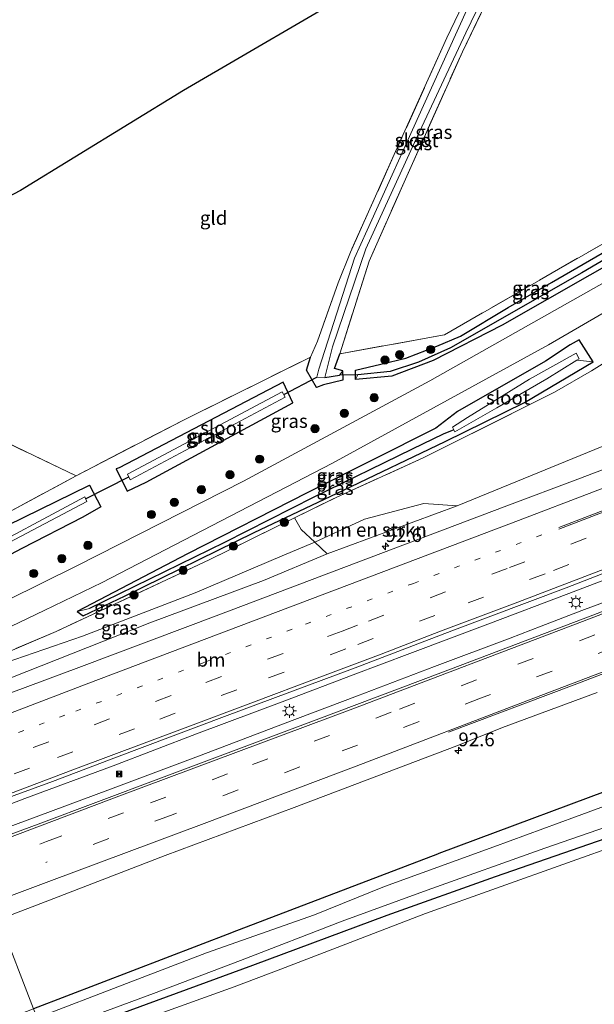
# Model space of a CAD drawing. Units: metres. Extents: x 201631 to 210008, y 468748 to 475003.
# Drawn here: x 202896 to 203001, y 468999 to 469179 of the extents above; entities that cross this region are included whole.
import ezdxf
from ezdxf.enums import TextEntityAlignment as Align

# ---------------------------------------------------------------- set-up
doc = ezdxf.new("R2010")
doc.units = ezdxf.units.M
for name, pattern in [('IE-TERREINAFSCHEIDING', [10, 8, -2]), ('VW-1-3_STREEP', [4, 1, -3]), ('VW-3-9_STREEP', [12, 3, -9])]:
    doc.linetypes.add(name, pattern=pattern)
doc.layers.get('0').update_dxf_attribs({"lineweight": 25})
for name, color, linetype, lineweight in [('B-ME-AM-KILOMETR-S-B1', 7, 'Continuous', 18), ('B-ME-BV-GELEIDECONSTRUCTIE-GELEIDERAIL-L-B1', 213, 'BV-GELEIDERAIL', 18), ('B-ME-GR-BOMENSTRUIKEN-GV-B6', 93, 'Continuous', 18), ('B-ME-GR-BOOM-S-B1', 93, 'Continuous', 18), ('B-ME-GW-KRUINLIJN-L-B1', 93, 'Continuous', 18), ('B-ME-GW-TEENLIJN-L-B1', 93, 'Continuous', 18), ('B-ME-IE-GRASLAND-GV-B6', 93, 'Continuous', 18), ('B-ME-IE-GRONDWERKLIJN-GROND_INGERICHT-GV-B6', 253, 'Continuous', 18), ('B-ME-IE-HULPGEOMETRIE-L-B1', 53, 'Continuous', 18), ('B-ME-IE-INRICHTINGSELEMENT-S-B1', 253, 'Continuous', 18), ('B-ME-IE-MEUBILAIR_WEGMEUBILAIR-LICHTMAST-S-B1', 8, 'Continuous', 18), ('B-ME-IE-TERREINAFSCHEIDING-DOORGANG-L-B1', 8, 'IE-TERREINAFSCHEIDING-KUNSTMATIG-OPEN', 18), ('B-ME-IE-TERREINAFSCHEIDING-RASTERHEKWERK-L-B1', 8, 'IE-TERREINAFSCHEIDING', 18), ('B-ME-OG-WATER-GV-B6', 153, 'Continuous', 18), ('B-ME-VH-VERH_SOORT-BITUMEN-GV-B6', 8, 'IE-TERREINAFSCHEIDING-NATUURLIJK-HOUTWAL', 18), ('B-ME-VW-MARKERING-13STREEP-045-L-B1', 255, 'VW-1-3_STREEP', 18), ('B-ME-VW-MARKERING-39STREEP-015-L-B1', 255, 'VW-3-9_STREEP', 18), ('B-ME-VW-MARKERING-STREEP-015-L-B1', 7, 'Continuous', 18)]:
    doc.layers.add(name, color=color, linetype=linetype, lineweight=lineweight)
for name, color, linetype in [('B-ME-GW-INSTEEKWATERGANG-L-B1', 10, 'Continuous'), ('B-ME-GW-WATERGANG-GREPPEL-L-B1', 10, 'Continuous'), ('B-ME-KG-KADASTRAAL-OPNAMEDTMGRENS-L-B1', 10, 'Continuous'), ('B-ME-KW-DUIKER-L-B1', 10, 'Continuous')]:
    doc.layers.add(name, color=color, linetype=linetype)
doc.styles.add('NLCS-ISO', font='NLCS-ISO.TTF')
doc.linetypes.add('BV-GELEIDERAIL', pattern='A,10,-3,[108,NLCS.SHX,S=1,R=0,X=0,Y=0],-3', length=16)
doc.linetypes.add('IE-TERREINAFSCHEIDING-KUNSTMATIG-OPEN', pattern='A,7,-1.5,[67,NLCS.SHX,S=0.75,R=0,X=0,Y=0],-1.5', length=10)
doc.linetypes.add('IE-TERREINAFSCHEIDING-NATUURLIJK-HOUTWAL', pattern='A,7,-1.5,[67,NLCS.SHX,S=0.75,R=45,X=0,Y=0],-1.5,7,-1.5,[70,NLCS.SHX,S=0.75,R=0,X=0,Y=0],-1.5', length=20)

# ---------------------------------------------------------------- blocks, each defined once
blk = doc.blocks.new('hecto')
for p, q in [((0, 0.625), (-0.625, 0)), ((0, -0.625), (0, 0.625)), ((-0.625, 0), (0.625, 0)), ((0.625, 0), (0, -0.625))]:
    blk.add_line(p, q)
blk = doc.blocks.new('boom')
h = blk.add_hatch(color=256)
edge = h.paths.add_edge_path()
edge.add_arc((0, 0), 0.75, 0, 360)
blk.add_circle((0, 0), 0.75)
blk = doc.blocks.new('lantaarnpaal')
for p, q in [((-0.75, 0), (-1.25, 0)), ((-0.88, 0.88), (-0.53, 0.53)), ((0, 0.75), (0, 1.25)), ((0.53, 0.53), (0.88, 0.88)), ((0.75, 0), (1.25, 0)), ((-0.53, -0.53), (-0.88, -0.88)), ((0, -0.75), (0, -1.25)), ((0.53, -0.53), (0.88, -0.88))]:
    blk.add_line(p, q)
blk.add_circle((0, 0), 0.75)
blk = doc.blocks.new('camera')
h = blk.add_hatch(color=256)
h.paths.add_polyline_path([(0.5, 0.5), (-0.5, 0.5), (0, 0)])
h.paths.add_polyline_path([(0, 0), (-0.5, -0.5), (0.5, -0.5)])
for p, q in [((-0.5, 0.5), (0.5, -0.5)), ((0.5, 0.5), (-0.5, -0.5))]:
    blk.add_line(p, q)
blk.add_lwpolyline([(-0.5, 0.5), (0.5, 0.5), (0.5, -0.5), (-0.5, -0.5)], close=True)

msp = doc.modelspace()

# ---------------------------------------------------------------- linework, layer by layer
at = {"layer": 'B-ME-BV-GELEIDECONSTRUCTIE-GELEIDERAIL-L-B1'}
for points in [[(202885.676, 469032.215, 8.219), (202897.322, 469036.678, 8.243), (202913.375, 469042.609, 8.243), (202928.607, 469048.423, 8.317), (202944.703, 469054.474, 8.243), (202957.141, 469059.208, 8.293), (202967.479, 469063.074, 8.366), (202982.176, 469068.6, 8.342), (202995.954, 469073.85, 8.342), (203009.162, 469078.881, 8.317)], [(202887.023, 469028.769, 8.173), (202899.834, 469033.503, 8.148), (202912.411, 469038.196, 8.198), (202929.46, 469044.583, 8.296), (202944.233, 469050.231, 8.247), (202957.931, 469055.377, 8.321), (202971.954, 469060.715, 8.296), (202985.744, 469065.914, 8.321), (202991.419, 469068.079, 8.321), (202998.785, 469070.896, 8.346), (203007.471, 469074.14, 8.321)]]:
    msp.add_polyline3d(points, dxfattribs=at)
at = {"layer": 'B-ME-GR-BOMENSTRUIKEN-GV-B6'}
for points in [[(202950.133, 469083.375, 6.27), (202947.664, 469085.699, 6.343), (202946.458, 469087.806, 6.323), (202954.162, 469091.591, 6.227), (202969.886, 469098.716, 6.23), (202993.805, 469110.715, 6.227), (203000.53, 469114.611, 6.243), (203004.438, 469117.027, 6.28)], [(203009.165, 469103.527, 6.966), (202976.097, 469089.972, 6.953), (202970.002, 469090.424, 6.806), (202959.173, 469087.573, 6.516), (202950.133, 469083.375, 6.27)], [(202952.412, 469081.23, 6.943), (202950.133, 469083.375, 6.27), (202959.173, 469087.573, 6.516), (202970.002, 469090.424, 6.806), (202976.097, 469089.972, 6.953), (202952.412, 469081.23, 6.943)], [(203087.706, 469057.218, 6.035), (203086.536, 469056.23, 6.064), (203086.639, 469054.017, 6.063), (203086.24, 469043.142, 6.062), (203086.006, 469031.836, 5.832), (203085.39, 469019.058, 5.817), (203084.8, 469002.958, 5.817), (203062.793, 468994.97, 5.794), (203038.089, 468986.898, 5.813), (203002.988, 468972.791, 6.31), (202975.883, 468961.598, 6.43), (202949.537, 468950.976, 6.497), (202921.751, 468939.973, 6.226), (202907.182, 468977.225, 5.953), (202902.052, 468990.342, 5.857), (202935.446, 469002.338, 6.102), (202943.955, 469005.558, 6.247), (202970.29, 469015.681, 6.11), (202996.173, 469024.954, 6.097), (203025.914, 469035.53, 6.192), (203047.768, 469043.008, 6.205), (203070.271, 469051.242, 6.169), (203085.516, 469056.476, 6.115), (203087.706, 469057.218, 6.035)]]:
    msp.add_polyline3d(points, dxfattribs=at)
at = {"layer": 'B-ME-GW-INSTEEKWATERGANG-L-B1'}
for p, q in [((202948.612, 469114.714, 5.623), (202949.357, 469117.117, 5.794)), ((202957.557, 469113.884, 5.849), (202957.573, 469114.717, 5.848))]:
    msp.add_line(p, q, dxfattribs=at)
for points in [[(202957.573, 469114.717, 5.848), (202962.188, 469115.839, 6.065), (202966.748, 469116.909, 5.902), (202972.397, 469119.089, 5.723), (202976.694, 469120.925, 5.734), (202985.399, 469126.154, 5.782), (202993.277, 469130.676, 5.86), (203020.218, 469146.314, 5.722), (203020.84, 469145.399, 5.87)], [(203020.84, 469145.399, 5.87), (203021.424, 469144.541, 6.009), (203008.461, 469136.688, 6.021), (202984.312, 469122.943, 6.04)], [(202984.312, 469122.943, 6.04), (202971.697, 469116.466, 5.861), (202964.191, 469113.615, 5.856), (202957.541, 469113.041, 5.85), (202957.557, 469113.884, 5.849)], [(202998.301, 469120.222, 6.24), (202996.659, 469119.361, 6.15), (202992.183, 469116.354, 6.054), (202976.115, 469107.196, 6.147), (202972.169, 469104.165, 6.194), (202948.872, 469092.41, 6.186), (202926.928, 469081.231, 6.173), (202906.821, 469070.767, 6.122), (202907.941, 469069.942, 6.107), (202915.569, 469073.626, 6.219), (202939.121, 469085.158, 6.278), (202955.368, 469092.864, 6.266), (202973.919, 469101.752, 6.175), (202988.354, 469108.806, 6.169), (203000.842, 469116.265, 6.185), (202998.301, 469120.222, 6.24)], [(202955.24, 469113.86, 5.62), (202955.245, 469114.624, 5.555), (202953.745, 469115.02, 5.485), (202954.687, 469117.701, 5.673)], [(202955.24, 469113.86, 5.62), (202955.233, 469112.905, 5.701), (202951.754, 469112.03, 5.72), (202950.471, 469111.588, 5.732), (202948.612, 469114.714, 5.623)], [(202914.476, 469096.897, 5.733), (202913.927, 469096.73, 5.787), (202915.954, 469092.648, 5.883), (202919.425, 469094.298, 5.856), (202946.165, 469108.756, 5.787), (202944.379, 469112.531, 5.735), (202914.476, 469096.897, 5.733)], [(203172.485, 469101.476, 6.325), (203139.811, 469088.45, 6.214), (203111.62, 469077.188, 6.221), (203081.409, 469066.091, 6.208), (203043.76, 469052.579, 6.224), (203042.438, 469052.104, 6.225), (203010.193, 469040.62, 6.104), (202972.719, 469026.633, 6.268), (202972.481, 469026.544, 6.269), (202935.113, 469012.274, 6.129), (202934.96, 469012.216, 6.128), (202898.915, 468998.364, 5.977)], [(202869.561, 469073.419, 6.019), (202875.895, 469076.646, 6.007), (202894.093, 469086.442, 5.959), (202909.072, 469093.79, 6.075), (202911.156, 469089.811, 6.042), (202907.875, 469087.909, 6.04), (202896.751, 469082.225, 6.034), (202871.428, 469068.84, 5.917)], [(202901.224, 468992.459, 5.666), (202912.86, 468996.788, 5.838), (202938.869, 469006.299, 5.893), (202963.344, 469015.411, 5.896), (202983.086, 469022.441, 5.905), (203010.94, 469032.125, 5.937), (203040.162, 469042.47, 5.944), (203066.122, 469051.803, 5.994)]]:
    msp.add_polyline3d(points, dxfattribs=at)
at = {"layer": 'B-ME-GW-KRUINLIJN-L-B1'}
msp.add_polyline3d([(202952.412, 469081.23, 6.943), (202940.797, 469076.393, 7.023), (202920.108, 469068.672, 7.037), (202894.772, 469058.631, 7.057), (202877.871, 469052.17, 7.081)], dxfattribs=at)
at = {"layer": 'B-ME-GW-TEENLIJN-L-B1'}
for points in [[(202950.133, 469083.375, 6.27), (202959.173, 469087.573, 6.516), (202970.002, 469090.424, 6.806), (202976.097, 469089.972, 6.953)], [(202950.133, 469083.375, 6.27), (202944.212, 469080.871, 6.282), (202928.329, 469074.154, 6.44), (202907.805, 469066.257, 6.33), (202886.588, 469058.984, 6.268), (202876.725, 469055.1, 6.288)]]:
    msp.add_polyline3d(points, dxfattribs=at)
at = {"layer": 'B-ME-GW-WATERGANG-GREPPEL-L-B1'}
msp.add_line((202951.951, 469113.407, 4.9), (202954.655, 469113.807, 5.344), dxfattribs=at)
for points in [[(203019.842, 469144.77, 5.345), (202998.782, 469132.48, 5.461), (202974.89, 469118.797, 5.378), (202969.063, 469116.201, 5.381), (202963.848, 469114.501, 5.385), (202957.992, 469113.891, 5.419)], [(202975.469, 469103.874, 4.982), (202973.552, 469103.043, 5.543), (202967.9, 469100.343, 5.619), (202949.98, 469091.554, 5.716), (202933.71, 469083.318, 5.815), (202909.094, 469071.261, 5.794)]]:
    msp.add_polyline3d(points, dxfattribs=at)
at = {"layer": 'B-ME-IE-GRASLAND-GV-B6'}
for points in [[(202954.687, 469117.701, 5.673), (202953.745, 469115.02, 5.485), (202955.245, 469114.624, 5.555), (202954.655, 469113.807, 5.344), (202951.951, 469113.407, 4.9), (202953.379, 469119.002, 4.894), (202959.438, 469136.813, 4.874), (202968.306, 469156.186, 4.874), (202977.658, 469176.164, 4.875), (202988.094, 469197.846, 4.875), (202989.924, 469201.781, 4.875), (202991.698, 469202.808, 5.387), (202986.168, 469191.707, 5.38), (202977.038, 469172.747, 5.357), (202966.648, 469149.557, 5.37), (202960.025, 469134.567, 5.563), (202954.687, 469117.701, 5.673)], [(202977.814, 469180.36, 4.879), (202969.968, 469162.948, 4.873), (202959.709, 469140.229, 4.813), (202957.38, 469135.141, 4.873), (202950.863, 469114.919, 4.906), (202950.5, 469113.46, 4.854), (202951.951, 469113.407, 4.9), (202954.655, 469113.807, 5.344), (202955.245, 469114.624, 5.555), (202955.24, 469113.86, 5.62), (202955.233, 469112.905, 5.701), (202951.754, 469112.03, 5.72), (202950.471, 469111.588, 5.732), (202948.612, 469114.714, 5.623), (202949.357, 469117.117, 5.794), (202950.651, 469120.004, 5.691), (202954.395, 469130.657, 5.556), (202956.636, 469136.201, 5.591), (202960.188, 469144.106, 5.54), (202964.871, 469154.567, 5.49), (202974.224, 469175.311, 5.404), (202981.452, 469190.387, 5.341)], [(202957.557, 469113.884, 5.849), (202957.541, 469113.041, 5.85), (202964.191, 469113.615, 5.856), (202971.697, 469116.466, 5.861), (202984.312, 469122.943, 6.04), (203008.461, 469136.688, 6.021), (203021.424, 469144.541, 6.009), (203020.84, 469145.399, 5.87), (203020.218, 469146.314, 5.722), (202993.277, 469130.676, 5.86), (202985.399, 469126.154, 5.782), (202976.694, 469120.925, 5.734), (202972.397, 469119.089, 5.723), (202966.748, 469116.909, 5.902), (202962.188, 469115.839, 6.065), (202957.573, 469114.717, 5.848), (202957.557, 469113.884, 5.849)], [(202957.557, 469113.884, 5.849), (202957.573, 469114.717, 5.848), (202962.188, 469115.839, 6.065), (202966.748, 469116.909, 5.902), (202972.397, 469119.089, 5.723), (202976.694, 469120.925, 5.734), (202985.399, 469126.154, 5.782), (202993.277, 469130.676, 5.86), (203020.218, 469146.314, 5.722), (203020.84, 469145.399, 5.87), (203021.424, 469144.541, 6.009), (203019.842, 469144.77, 5.345), (202998.782, 469132.48, 5.461), (202974.89, 469118.797, 5.378), (202969.063, 469116.201, 5.381), (202963.848, 469114.501, 5.385), (202957.992, 469113.891, 5.419), (202957.541, 469113.041, 5.85), (202957.557, 469113.884, 5.849)], [(203021.424, 469144.541, 6.009), (203008.461, 469136.688, 6.021), (202984.312, 469122.943, 6.04), (202971.697, 469116.466, 5.861), (202964.191, 469113.615, 5.856), (202957.541, 469113.041, 5.85), (202957.992, 469113.891, 5.419), (202963.848, 469114.501, 5.385), (202969.063, 469116.201, 5.381), (202974.89, 469118.797, 5.378), (202998.782, 469132.48, 5.461), (203019.842, 469144.77, 5.345), (203021.424, 469144.541, 6.009)], [(202869.561, 469073.419, 6.019), (202868.696, 469075.631, 6.363), (202893.61, 469088.419, 6.186), (202906.643, 469095.471, 5.968), (202926.238, 469105.629, 5.784), (202949.357, 469117.117, 5.794), (202948.612, 469114.714, 5.623), (202950.471, 469111.588, 5.732), (202951.754, 469112.03, 5.72), (202955.233, 469112.905, 5.701), (202955.24, 469113.86, 5.62), (202955.245, 469114.624, 5.555), (202953.745, 469115.02, 5.485), (202954.687, 469117.701, 5.673), (202973.76, 469121.162, 5.824), (203008.43, 469141.111, 5.671)], [(203004.438, 469117.027, 6.28), (203000.53, 469114.611, 6.243), (202993.805, 469110.715, 6.227), (202969.886, 469098.716, 6.23), (202954.162, 469091.591, 6.227), (202946.458, 469087.806, 6.323), (202930.896, 469080.16, 6.233), (202903.042, 469067.116, 6.133), (202886.721, 469060.149, 6.137), (202876.472, 469055.747, 6.256), (202875.303, 469058.736, 6.339), (202900.849, 469070.908, 6.315), (202911.375, 469076.013, 6.257), (202917.853, 469079.369, 6.252), (202953.369, 469097.771, 6.227), (202992.741, 469119.319, 6.2), (203024.639, 469137.849, 6.107)], [(203003.293, 469130.954, 6.183), (202971.088, 469112.758, 6.2), (202937.153, 469094.479, 6.23), (202906.913, 469079.133, 6.29), (202894.039, 469072.756, 6.337), (202873.587, 469063.125, 6.337), (202871.428, 469068.84, 5.917), (202896.751, 469082.225, 6.034), (202907.875, 469087.909, 6.04), (202911.156, 469089.811, 6.042), (202909.072, 469093.79, 6.075), (202894.093, 469086.442, 5.959), (202875.895, 469076.646, 6.007), (202869.561, 469073.419, 6.019)], [(202998.301, 469120.222, 6.24), (203000.842, 469116.265, 6.185), (202997.877, 469116.532, 4.982), (202998.307, 469116.783, 4.982), (202997.772, 469117.83, 4.982), (202989.237, 469113.072, 4.982), (202977.987, 469106.104, 4.982), (202975.218, 469104.358, 4.982), (202975.469, 469103.874, 4.982), (202973.552, 469103.043, 5.543), (202967.9, 469100.343, 5.619), (202949.98, 469091.554, 5.716), (202933.71, 469083.318, 5.815), (202909.094, 469071.261, 5.794), (202906.821, 469070.767, 6.122), (202926.928, 469081.231, 6.173), (202948.872, 469092.41, 6.186), (202972.169, 469104.165, 6.194), (202976.115, 469107.196, 6.147), (202992.183, 469116.354, 6.054), (202996.659, 469119.361, 6.15), (202998.301, 469120.222, 6.24)], [(202998.301, 469120.222, 6.24), (202996.659, 469119.361, 6.15), (202992.183, 469116.354, 6.054), (202976.115, 469107.196, 6.147), (202972.169, 469104.165, 6.194), (202948.872, 469092.41, 6.186), (202926.928, 469081.231, 6.173), (202906.821, 469070.767, 6.122), (202907.941, 469069.942, 6.107), (202915.569, 469073.626, 6.219), (202939.121, 469085.158, 6.278), (202955.368, 469092.864, 6.266), (202973.919, 469101.752, 6.175), (202988.354, 469108.806, 6.169), (203000.842, 469116.265, 6.185), (202998.301, 469120.222, 6.24)], [(202906.821, 469070.767, 6.122), (202909.094, 469071.261, 5.794), (202933.71, 469083.318, 5.815), (202949.98, 469091.554, 5.716), (202967.9, 469100.343, 5.619), (202973.552, 469103.043, 5.543), (202975.469, 469103.874, 4.982), (202975.673, 469103.481, 4.982), (202983.308, 469107.835, 4.982), (202992.41, 469113.117, 4.982), (202997.877, 469116.532, 4.982), (203000.842, 469116.265, 6.185), (202988.354, 469108.806, 6.169), (202973.919, 469101.752, 6.175), (202955.368, 469092.864, 6.266), (202939.121, 469085.158, 6.278), (202915.569, 469073.626, 6.219), (202907.941, 469069.942, 6.107), (202906.821, 469070.767, 6.122)], [(202914.476, 469096.897, 5.733), (202913.927, 469096.73, 5.787), (202915.954, 469092.648, 5.883), (202919.425, 469094.298, 5.856), (202946.165, 469108.756, 5.787), (202944.379, 469112.531, 5.735), (202914.476, 469096.897, 5.733)], [(202914.476, 469096.897, 5.733), (202944.379, 469112.531, 5.735), (202946.165, 469108.756, 5.787), (202919.425, 469094.298, 5.856), (202915.954, 469092.648, 5.883), (202913.927, 469096.73, 5.787), (202914.476, 469096.897, 5.733)], [(202944.758, 469109.817, 4.865), (202944.215, 469110.744, 4.885), (202915.997, 469095.757, 4.845), (202916.493, 469094.758, 4.851), (202944.758, 469109.817, 4.865)], [(202976.097, 469089.972, 6.953), (203009.165, 469103.527, 6.966)], [(203011.512, 469099.942, 7.107), (202998.054, 469094.847, 7.235), (202985.118, 469089.976, 7.387), (202957.678, 469079.595, 7.389), (202932.636, 469070.125, 7.371), (202907.153, 469060.538, 7.371), (202878.738, 469049.955, 7.305), (202877.871, 469052.17, 7.081), (202894.772, 469058.631, 7.057), (202920.108, 469068.672, 7.037), (202940.797, 469076.393, 7.023), (202952.412, 469081.23, 6.943), (202976.097, 469089.972, 6.953)], [(202870.609, 469070.493, 4.809), (202895.484, 469083.834, 4.807), (202908.577, 469090.81, 4.845), (202908.242, 469091.621, 4.845), (202887.1, 469080.333, 4.845), (202870.29, 469071.421, 4.749), (202869.561, 469073.419, 6.019), (202875.895, 469076.646, 6.007), (202894.093, 469086.442, 5.959), (202909.072, 469093.79, 6.075), (202911.156, 469089.811, 6.042), (202907.875, 469087.909, 6.04), (202896.751, 469082.225, 6.034), (202871.428, 469068.84, 5.917), (202870.609, 469070.493, 4.809)], [(202950.133, 469083.375, 6.27), (202944.212, 469080.871, 6.282), (202928.329, 469074.154, 6.44), (202907.805, 469066.257, 6.33), (202886.588, 469058.984, 6.268), (202876.725, 469055.1, 6.288), (202876.472, 469055.747, 6.256), (202886.721, 469060.149, 6.137), (202903.042, 469067.116, 6.133), (202930.896, 469080.16, 6.233), (202946.458, 469087.806, 6.323), (202947.664, 469085.699, 6.343), (202950.133, 469083.375, 6.27)], [(202952.412, 469081.23, 6.943), (202940.797, 469076.393, 7.023), (202920.108, 469068.672, 7.037), (202894.772, 469058.631, 7.057), (202877.871, 469052.17, 7.081), (202876.725, 469055.1, 6.288), (202886.588, 469058.984, 6.268), (202907.805, 469066.257, 6.33), (202928.329, 469074.154, 6.44), (202944.212, 469080.871, 6.282), (202950.133, 469083.375, 6.27), (202952.412, 469081.23, 6.943)], [(203027.852, 469080.552, 7.517), (203000.833, 469070.091, 7.54), (202973.081, 469059.562, 7.47), (202950.383, 469051.012, 7.435), (202921.741, 469040.223, 7.435), (202899.75, 469032.013, 7.435), (202887.513, 469027.517, 7.406), (202885.167, 469033.515, 7.429), (202902.353, 469039.754, 7.51), (202913.999, 469044.18, 7.609), (202933.694, 469051.604, 7.584), (202957.492, 469060.483, 7.584), (202975.108, 469067.235, 7.609), (202995.971, 469075.077, 7.609), (203009.397, 469080.266, 7.584)], [(202898.915, 468998.364, 5.977), (202892.547, 469014.646, 7.306), (202902.582, 469018.436, 7.069), (202922.895, 469026.292, 7.244), (202946.365, 469035.04, 7.104), (202976.019, 469046.26, 7.209), (202984.364, 469049.581, 7.209), (203001.572, 469055.986, 7.104)], [(203020.076, 469041.615, 4.568), (202997.667, 469033.307, 4.568), (202982.75, 469027.853, 4.568), (202962.843, 469020.601, 4.568), (202950.088, 469015.456, 4.568), (202930.399, 469008.514, 4.568), (202915.057, 469002.676, 4.568), (202899.575, 468996.677, 4.568), (202898.915, 468998.364, 5.977), (202934.96, 469012.216, 6.128), (202935.113, 469012.274, 6.129), (202972.481, 469026.544, 6.269), (202972.719, 469026.633, 6.268), (203010.193, 469040.62, 6.104)], [(203010.193, 469040.62, 6.104), (202972.719, 469026.633, 6.268), (202972.481, 469026.544, 6.269), (202935.113, 469012.274, 6.129), (202934.96, 469012.216, 6.128), (202898.915, 468998.364, 5.977)], [(203025.914, 469035.53, 6.192), (202996.173, 469024.954, 6.097), (202970.29, 469015.681, 6.11), (202943.955, 469005.558, 6.247), (202935.446, 469002.338, 6.102), (202902.052, 468990.342, 5.857), (202901.224, 468992.459, 5.666), (202912.86, 468996.788, 5.838), (202938.869, 469006.299, 5.893), (202963.344, 469015.411, 5.896), (202983.086, 469022.441, 5.905), (203010.94, 469032.125, 5.937)], [(202901.224, 468992.459, 5.666), (202900.724, 468993.738, 4.568), (202920.765, 469001.114, 4.568), (202936.609, 469007.145, 4.568), (202955.121, 469014.309, 4.568), (202970.589, 469019.976, 4.568), (202992.041, 469027.593, 4.568), (203008.002, 469033.122, 4.568)], [(203010.94, 469032.125, 5.937), (202983.086, 469022.441, 5.905), (202963.344, 469015.411, 5.896), (202938.869, 469006.299, 5.893), (202912.86, 468996.788, 5.838), (202901.224, 468992.459, 5.666)], [(202799.761, 468980.122, 7.312), (202830.387, 468991.567, 7.344), (202863.893, 469004.002, 7.317), (202892.547, 469014.646, 7.306), (202898.915, 468998.364, 5.977), (202873.924, 468988.855, 5.888), (202844.947, 468978.034, 5.936), (202828.118, 468971.765, 5.965), (202815.772, 468966.85, 5.893)], [(202799.761, 468980.122, 7.312), (202830.387, 468991.567, 7.344), (202863.893, 469004.002, 7.317), (202892.547, 469014.646, 7.306), (202898.915, 468998.364, 5.977), (202873.924, 468988.855, 5.888), (202844.947, 468978.034, 5.936), (202828.118, 468971.765, 5.965), (202815.772, 468966.85, 5.893)]]:
    msp.add_polyline3d(points, dxfattribs=at)
at = {"layer": 'B-ME-IE-GRONDWERKLIJN-GROND_INGERICHT-GV-B6'}
for points in [[(203032.696, 469216.981, 5.747), (203032.547, 469215.912, 5.827), (203030.837, 469212.78, 5.717), (203029.751, 469185.799, 5.597), (203029.483, 469153.257, 5.54), (203023.481, 469149.702, 5.73), (203020.188, 469147.78, 5.707), (203008.43, 469141.111, 5.671), (202973.76, 469121.162, 5.824), (202954.687, 469117.701, 5.673), (202960.025, 469134.567, 5.563), (202966.648, 469149.557, 5.37), (202977.038, 469172.747, 5.357), (202986.168, 469191.707, 5.38), (202991.698, 469202.808, 5.387), (203019.351, 469218.815, 5.58), (203032.696, 469216.981, 5.747)], [(202985.687, 469199.414, 5.343), (202981.452, 469190.387, 5.341), (202974.224, 469175.311, 5.404), (202964.871, 469154.567, 5.49), (202960.188, 469144.106, 5.54), (202956.636, 469136.201, 5.591), (202954.395, 469130.657, 5.556), (202950.651, 469120.004, 5.691), (202949.357, 469117.117, 5.794), (202926.238, 469105.629, 5.784), (202906.643, 469095.471, 5.968), (202884.761, 469105.948, 6.183), (202868.434, 469113.511, 6.137), (202867.537, 469113.926, 6.135), (202864.446, 469115.357, 6.126), (202870.566, 469133.9, 6.103), (202896.524, 469147.49, 6.068), (202926.202, 469165.671, 5.96), (202959.591, 469185.195, 5.689), (202985.687, 469199.414, 5.343)], [(202853.059, 469105.494, 6.165), (202857.458, 469104.394, 5.976), (202851.178, 469120.423, 5.904), (202864.446, 469115.357, 6.126), (202867.537, 469113.926, 6.135), (202868.434, 469113.511, 6.137), (202884.761, 469105.948, 6.183), (202906.643, 469095.471, 5.968), (202893.61, 469088.419, 6.186), (202883.408, 469093.145, 5.821), (202869.692, 469098.945, 5.993), (202853.059, 469105.494, 6.165)]]:
    msp.add_polyline3d(points, dxfattribs=at)
at = {"layer": 'B-ME-IE-HULPGEOMETRIE-L-B1'}
for p, q in [((202997.877, 469116.532, 4.982), (203000.842, 469116.265, 6.185)), ((202954.655, 469113.807, 5.344), (202955.245, 469114.624, 5.555)), ((202957.541, 469113.041, 5.85), (202957.992, 469113.891, 5.419)), ((202906.821, 469070.767, 6.122), (202909.094, 469071.261, 5.794))]:
    msp.add_line(p, q, dxfattribs=at)
msp.add_polyline3d([(202898.915, 468998.364, 5.977), (202892.547, 469014.646, 7.306)], dxfattribs=at)
at = {"layer": 'B-ME-IE-TERREINAFSCHEIDING-DOORGANG-L-B1'}
msp.add_line((203004.438, 469117.027, 6.28), (203000.53, 469114.611, 6.243), dxfattribs=at)
at = {"layer": 'B-ME-IE-TERREINAFSCHEIDING-RASTERHEKWERK-L-B1'}
for p, q in [((202960.025, 469134.567, 5.563), (202954.687, 469117.701, 5.673)), ((202893.61, 469088.419, 6.186), (202906.643, 469095.471, 5.968))]:
    msp.add_line(p, q, dxfattribs=at)
for points in [[(202960.025, 469134.567, 5.563), (202966.648, 469149.557, 5.37), (202977.038, 469172.747, 5.357), (202986.168, 469191.707, 5.38), (202991.698, 469202.808, 5.387)], [(202985.687, 469199.414, 5.343), (202981.452, 469190.387, 5.341), (202974.224, 469175.311, 5.404), (202964.871, 469154.567, 5.49), (202960.188, 469144.106, 5.54), (202956.636, 469136.201, 5.591), (202954.395, 469130.657, 5.556), (202950.651, 469120.004, 5.691), (202949.357, 469117.117, 5.794)], [(202954.687, 469117.701, 5.673), (202973.76, 469121.162, 5.824), (203008.43, 469141.111, 5.671), (203020.188, 469147.78, 5.707)], [(202949.357, 469117.117, 5.794), (202926.238, 469105.629, 5.784), (202906.643, 469095.471, 5.968)], [(202906.643, 469095.471, 5.968), (202884.761, 469105.948, 6.183), (202868.434, 469113.511, 6.137)], [(202946.458, 469087.806, 6.323), (202954.162, 469091.591, 6.227), (202969.886, 469098.716, 6.23), (202993.805, 469110.715, 6.227), (203000.53, 469114.611, 6.243)], [(202946.458, 469087.806, 6.323), (202930.896, 469080.16, 6.233), (202903.042, 469067.116, 6.133), (202886.721, 469060.149, 6.137), (202876.472, 469055.747, 6.256)]]:
    msp.add_polyline3d(points, dxfattribs=at)
at = {"layer": 'B-ME-KG-KADASTRAAL-OPNAMEDTMGRENS-L-B1'}
msp.add_polyline3d([(203019.351, 469218.815, 5.58), (202991.698, 469202.808, 5.387), (202989.924, 469201.781, 4.875), (202987.737, 469200.515, 4.875), (202985.687, 469199.414, 5.343), (202959.591, 469185.195, 5.689), (202926.202, 469165.671, 5.96), (202896.524, 469147.49, 6.068), (202870.566, 469133.9, 6.103), (202850.124, 469123.116, 6.132)], dxfattribs=at)
at = {"layer": 'B-ME-KW-DUIKER-L-B1'}
for p, q in [((202944.47, 469110.308, 4.876), (202950.5, 469113.46, 4.854)), ((202957.992, 469113.891, 5.419), (202954.655, 469113.807, 5.344)), ((202908.387, 469091.27, 4.821), (202916.247, 469095.254, 4.817))]:
    msp.add_line(p, q, dxfattribs=at)
at = {"layer": 'B-ME-OG-WATER-GV-B6'}
for points in [[(202987.737, 469200.515, 4.875), (202989.924, 469201.781, 4.875), (202988.094, 469197.846, 4.875), (202977.658, 469176.164, 4.875), (202968.306, 469156.186, 4.874), (202959.438, 469136.813, 4.874), (202953.379, 469119.002, 4.894), (202951.951, 469113.407, 4.9), (202950.5, 469113.46, 4.854), (202950.863, 469114.919, 4.906), (202957.38, 469135.141, 4.873), (202959.709, 469140.229, 4.813), (202969.968, 469162.948, 4.873), (202977.814, 469180.36, 4.879), (202987.737, 469200.515, 4.875)], [(202975.469, 469103.874, 4.982), (202975.218, 469104.358, 4.982), (202977.987, 469106.104, 4.982), (202989.237, 469113.072, 4.982), (202997.772, 469117.83, 4.982), (202998.307, 469116.783, 4.982), (202997.877, 469116.532, 4.982), (202992.41, 469113.117, 4.982), (202983.308, 469107.835, 4.982), (202975.673, 469103.481, 4.982), (202975.469, 469103.874, 4.982)], [(202944.758, 469109.817, 4.865), (202916.493, 469094.758, 4.851), (202915.997, 469095.757, 4.845), (202944.215, 469110.744, 4.885), (202944.758, 469109.817, 4.865)], [(202870.609, 469070.493, 4.809), (202870.29, 469071.421, 4.749), (202887.1, 469080.333, 4.845), (202908.242, 469091.621, 4.845), (202908.577, 469090.81, 4.845), (202895.484, 469083.834, 4.807), (202870.609, 469070.493, 4.809)], [(203008.002, 469033.122, 4.568), (202992.041, 469027.593, 4.568), (202970.589, 469019.976, 4.568), (202955.121, 469014.309, 4.568), (202936.609, 469007.145, 4.568), (202920.765, 469001.114, 4.568), (202900.724, 468993.738, 4.568), (202899.575, 468996.677, 4.568), (202915.057, 469002.676, 4.568), (202930.399, 469008.514, 4.568), (202950.088, 469015.456, 4.568), (202962.843, 469020.601, 4.568), (202982.75, 469027.853, 4.568), (202997.667, 469033.307, 4.568), (203020.076, 469041.615, 4.568)]]:
    msp.add_polyline3d(points, dxfattribs=at)
at = {"layer": 'B-ME-VH-VERH_SOORT-BITUMEN-GV-B6'}
for points in [[(203024.639, 469137.849, 6.107), (202992.741, 469119.319, 6.2), (202953.369, 469097.771, 6.227), (202917.853, 469079.369, 6.252), (202911.375, 469076.013, 6.257), (202900.849, 469070.908, 6.315), (202875.303, 469058.736, 6.339), (202873.587, 469063.125, 6.337), (202894.039, 469072.756, 6.337), (202906.913, 469079.133, 6.29), (202937.153, 469094.479, 6.23), (202971.088, 469112.758, 6.2), (203003.293, 469130.954, 6.183)], [(203009.397, 469080.266, 7.584), (202995.971, 469075.077, 7.609), (202975.108, 469067.235, 7.609), (202957.492, 469060.483, 7.584), (202933.694, 469051.604, 7.584), (202913.999, 469044.18, 7.609), (202902.353, 469039.754, 7.51), (202885.167, 469033.515, 7.429), (202885.007, 469033.926, 7.478), (202883.879, 469036.809, 7.481), (202882.637, 469039.985, 7.388), (202881.293, 469043.422, 7.3), (202879.99, 469046.754, 7.253), (202878.738, 469049.955, 7.305), (202907.153, 469060.538, 7.371), (202932.636, 469070.125, 7.371), (202957.678, 469079.595, 7.389), (202985.118, 469089.976, 7.387), (202998.054, 469094.847, 7.235), (203011.512, 469099.942, 7.107)], [(203001.572, 469055.986, 7.104), (202984.364, 469049.581, 7.209), (202976.019, 469046.26, 7.209), (202946.365, 469035.04, 7.104), (202922.895, 469026.292, 7.244), (202902.582, 469018.436, 7.069), (202892.547, 469014.646, 7.306), (202891.366, 469017.667, 7.285), (202890.082, 469020.948, 7.342), (202888.832, 469024.144, 7.435), (202887.708, 469027.017, 7.489), (202887.513, 469027.517, 7.406), (202899.75, 469032.013, 7.435), (202921.741, 469040.223, 7.435), (202950.383, 469051.012, 7.435), (202973.081, 469059.562, 7.47), (203000.833, 469070.091, 7.54), (203027.852, 469080.552, 7.517)]]:
    msp.add_polyline3d(points, dxfattribs=at)
at = {"layer": 'B-ME-VW-MARKERING-13STREEP-045-L-B1'}
msp.add_polyline3d([(202881.3947, 469043.162, 7.4431), (202892.4156, 469047.2787, 7.4433), (202906.5717, 469052.6056, 7.4539), (202930.1051, 469061.4946, 7.447), (202948.4627, 469068.4358, 7.4426), (202968.1086, 469075.8701, 7.449), (202991.592, 469084.7621, 7.4383)], dxfattribs=at)
at = {"layer": 'B-ME-VW-MARKERING-39STREEP-015-L-B1'}
for p, q in [((202888.832, 469024.144, 7.435), (202901.239, 469028.818, 7.463)), ((202890.082, 469020.948, 7.342), (202901.131, 469025.031, 7.374))]:
    msp.add_line(p, q, dxfattribs=at)
for points in [[(202882.6874, 469039.8561, 7.491), (202887.6159, 469041.7065, 7.4895), (202909.9179, 469050.1175, 7.5101), (202930.3159, 469057.8158, 7.5102), (202952.426, 469066.1649, 7.5225), (202955.1336, 469067.1893, 7.5099), (202959.9402, 469069.0078, 7.5214), (202985.5937, 469078.7359, 7.5122), (203011.8124, 469088.7284, 7.5133), (203035.2774, 469097.7198, 7.5087), (203059.0409, 469106.8893, 7.502), (203080.0074, 469115.1273, 7.4979), (203107.4638, 469125.9934, 7.5063), (203133.7198, 469136.4907, 7.5061), (203157.7424, 469146.1907, 7.4903), (203183.8576, 469156.8824, 7.505), (203206.5661, 469166.2844, 7.4967), (203225.9055, 469174.4261, 7.5068), (203226.3339, 469174.6079, 7.5069)], [(203227.547, 469171.503, 7.505), (203209.534, 469163.942, 7.432), (203194.005, 469157.414, 7.432), (203176.672, 469150.283, 7.481), (203161.234, 469144.018, 7.456), (203147.614, 469138.411, 7.456), (203131.347, 469131.901, 7.505), (203113.514, 469124.777, 7.555), (203095.772, 469117.708, 7.505), (203081.278, 469112.077, 7.481), (203064.288, 469105.444, 7.481), (203045.403, 469098.124, 7.481), (203029.006, 469091.769, 7.456), (203007.637, 469083.604, 7.579), (202992.093, 469077.637, 7.579), (202972.029, 469070.02, 7.555), (202955.769, 469063.924, 7.555), (202935.912, 469056.478, 7.555), (202917.28, 469049.37, 7.555), (202898.152, 469042.21, 7.456), (202883.879, 469036.809, 7.481)], [(202901.239, 469028.818, 7.463), (202920.196, 469035.886, 7.463), (202938.786, 469042.851, 7.463), (202965.581, 469052.954, 7.428), (202987.14, 469061.134, 7.463), (203018.553, 469073.106, 7.428), (203053.906, 469086.744, 7.533), (203078.226, 469096.251, 7.533), (203104.748, 469106.612, 7.568), (203137.967, 469119.873, 7.568), (203162.868, 469129.869, 7.463), (203194.407, 469142.8, 7.463), (203212.83, 469150.491, 7.568), (203232.525, 469158.768, 7.588)], [(203233.77, 469155.58, 7.648), (203215.381, 469147.821, 7.648), (203192.87, 469138.504, 7.648), (203170.648, 469129.353, 7.648), (203148.303, 469120.293, 7.613), (203126.535, 469111.589, 7.648), (203103.539, 469102.513, 7.648), (203081.076, 469093.729, 7.543), (203060.657, 469085.742, 7.508), (203036.229, 469076.286, 7.508), (203004.581, 469064.165, 7.508), (202980.355, 469054.932, 7.438), (202947.419, 469042.425, 7.473), (202923.82, 469033.599, 7.473), (202901.131, 469025.031, 7.374)]]:
    msp.add_polyline3d(points, dxfattribs=at)
at = {"layer": 'B-ME-VW-MARKERING-STREEP-015-L-B1'}
for p, q in [((202887.708, 469027.017, 7.489), (202899.971, 469031.601, 7.454)), ((202891.366, 469017.667, 7.285), (202901.654, 469021.557, 7.249))]:
    msp.add_line(p, q, dxfattribs=at)
for points in [[(203220.19, 469190.374, 7.097), (203209.79, 469185.701, 7.097), (203199.48, 469180.855, 7.097), (203193.566, 469177.998, 7.097), (203188.294, 469175.377, 7.132), (203181.188, 469171.643, 7.132), (203175.748, 469168.607, 7.097), (203169.77, 469165.128, 7.027), (203157.362, 469157.772, 7.097), (203153.0368, 469155.2233, 7.34), (203152.3567, 469154.8151, 7.3145), (203148.8712, 469152.7781, 7.3107), (203141.6881, 469148.6467, 7.3492), (203139.1585, 469147.2164, 7.341), (203123.8179, 469138.9064, 7.3848), (203108.5532, 469131.2759, 7.4162), (203106.9272, 469130.4825, 7.4273), (203100.9302, 469127.6316, 7.4392), (203096.3353, 469125.5958, 7.4451), (203074.3562, 469116.8762, 7.4299), (203046.4577, 469105.9598, 7.4425), (203020.82, 469096.1141, 7.4457), (202994.5982, 469086.0684, 7.4442)], [(203225.0589, 469177.8722, 7.4373), (203222.3508, 469176.7225, 7.4368), (203201.9328, 469168.0979, 7.427), (203180.5891, 469159.2571, 7.428), (203160.0794, 469150.866, 7.4202), (203133.0488, 469139.9172, 7.4358), (203105.9315, 469129.0693, 7.4445), (203085.9864, 469121.1648, 7.4453), (203063.3344, 469112.2487, 7.4401), (203036.3902, 469101.7959, 7.454), (203013.145, 469092.8749, 7.4581), (202994.5985, 469085.7553, 7.4419)], [(202885.007, 469033.926, 7.478), (202906.068, 469041.862, 7.478), (202926.062, 469049.369, 7.38), (202938.962, 469054.236, 7.503), (202950.598, 469058.597, 7.503), (202962.242, 469062.993, 7.503), (202973.069, 469067.137, 7.478), (202987.137, 469072.443, 7.577), (203002.17, 469078.186, 7.552), (203016.626, 469083.679, 7.601), (203028.352, 469088.225, 7.528), (203040.508, 469092.89, 7.577), (203056.701, 469099.137, 7.552), (203072.88, 469105.401, 7.601), (203087.354, 469111.12, 7.577), (203105.049, 469118.12, 7.626), (203120.25, 469124.189, 7.577), (203136.963, 469130.86, 7.601), (203151.784, 469136.778, 7.577), (203166.631, 469142.858, 7.577), (203180.514, 469148.531, 7.528), (203200.082, 469156.556, 7.528), (203214.712, 469162.683, 7.503), (203228.69, 469168.58, 7.448)], [(203150.405, 469158.7719, 7.2905), (203139.4368, 469151.7671, 7.262), (203132.5291, 469147.6787, 7.2771), (203128.0648, 469145.2119, 7.3047), (203123.8203, 469142.9978, 7.3277), (203112.8255, 469137.6743, 7.3552), (203093.2816, 469128.899, 7.3524), (203068.6609, 469118.7225, 7.3472), (203041.9849, 469108.2993, 7.3663), (203014.5889, 469097.7761, 7.3609), (202987.2572, 469087.3387, 7.3434), (202960.4576, 469077.1569, 7.3574), (202934.5051, 469067.3209, 7.3533), (202908.989, 469057.657, 7.3625), (202888.4091, 469049.8539, 7.3602), (202880.0275, 469046.6581, 7.3659)], [(202974.484, 469048.764, 7.284), (202997.372, 469057.404, 7.284), (203022.31, 469066.905, 7.319), (203036.568, 469071.954, 7.319), (203055.813, 469078.604, 7.389), (203076.585, 469085.865, 7.459), (203098.81, 469093.575, 7.564), (203118.07, 469100.316, 7.669), (203135.239, 469107.023, 7.669), (203165.58, 469119.337, 7.739), (203195.546, 469131.578, 7.739), (203228.684, 469145.431, 7.809), (203236.455, 469148.71, 7.809)], [(203033.328, 469082.118, 7.486), (202998.915, 469068.95, 7.521), (202957.099, 469053.027, 7.486), (202914.939, 469037.246, 7.486), (202899.971, 469031.601, 7.454)], [(202901.654, 469021.557, 7.249), (202929.987, 469032.119, 7.249), (202957.673, 469042.589, 7.354), (202990.08, 469054.935, 7.354), (203029.97, 469070.122, 7.214)]]:
    msp.add_polyline3d(points, dxfattribs=at)

# ---------------------------------------------------------------- block references
at = {"layer": 'B-ME-AM-KILOMETR-S-B1', "rotation": 90}
for p in [(202963.03, 469082.636, 7.267), (202976.3, 469045.403, 7.303)]:
    msp.add_blockref('hecto', p, dxfattribs=at)
at = {"layer": 'B-ME-GR-BOOM-S-B1', "rotation": 90}
for p in [(202971.26, 469118.488, 5.622), (202962.932, 469116.586, 5.762), (202965.616, 469117.538, 5.776), (202960.957, 469109.69, 6.078), (202955.521, 469106.855, 6.221), (202950.165, 469104.061, 6.192), (202940.078, 469098.503, 6.192), (202934.688, 469095.663, 6.192), (202929.486, 469092.925, 6.221), (202924.541, 469090.633, 6.164), (202920.377, 469088.419, 6.106), (202944.572, 469087.005, 6.111), (202908.793, 469082.785, 6.106), (202935.32, 469082.652, 6.134), (202904.047, 469080.385, 6.106), (202898.937, 469077.673, 6.078), (202926.157, 469078.236, 6.088), (202917.19, 469073.757, 6.134)]:
    msp.add_blockref('boom', p, dxfattribs=at)
at = {"layer": 'B-ME-IE-INRICHTINGSELEMENT-S-B1', "rotation": 90}
msp.add_blockref('camera', (202914.48, 469041.118, 7.615), dxfattribs=at)
at = {"layer": 'B-ME-IE-MEUBILAIR_WEGMEUBILAIR-LICHTMAST-S-B1', "rotation": 90}
for p in [(202997.705, 469072.395, 7.566), (202945.529, 469052.631, 7.541)]:
    msp.add_blockref('lantaarnpaal', p, dxfattribs=at)

# ---------------------------------------------------------------- texts
at = {"layer": 'B-ME-AM-KILOMETR-S-B1', "ltscale": 0.2, "style": 'NLCS-ISO'}
for p in [(202963.03, 469082.636, 7.267), (202976.3, 469045.403, 7.303)]:
    msp.add_text('92.6', height=2.5, dxfattribs=at).set_placement(p, align=Align.BOTTOM_LEFT)
at = {"layer": 'B-ME-GR-BOMENSTRUIKEN-GV-B6', "ltscale": 0.2, "style": 'NLCS-ISO'}
msp.add_text('bmn en strkn', height=2.5, dxfattribs=at).set_placement((202960.0382, 469085.634), align=Align.MIDDLE_CENTER)
at = {"layer": 'B-ME-IE-GRASLAND-GV-B6', "ltscale": 0.2, "style": 'NLCS-ISO'}
for p in [(202971.8245, 469158.1075), (202968.1745, 469156.0515), (202989.4825, 469129.6775), (202989.4825, 469129.6775), (202989.4825, 469128.9055), (202945.4755, 469105.4525), (202930.046, 469102.5895), (202930.046, 469102.5895), (202930.3775, 469102.751), (202953.8315, 469095.4945), (202953.8315, 469095.082), (202953.8315, 469093.237), (202913.3025, 469071.453), (202914.5685, 469067.7725)]:
    msp.add_text('gras', height=2.5, dxfattribs=at).set_placement(p, align=Align.MIDDLE_CENTER)
at = {"layer": 'B-ME-IE-GRONDWERKLIJN-GROND_INGERICHT-GV-B6', "ltscale": 0.2, "style": 'NLCS-ISO'}
msp.add_text('gld', height=2.5, dxfattribs=at).set_placement((202931.7045, 469142.4638), align=Align.MIDDLE_CENTER)
at = {"layer": 'B-ME-OG-WATER-GV-B6', "ltscale": 0.2, "style": 'NLCS-ISO'}
for p in [(202968.6972, 469156.6191), (202985.3388, 469109.7145), (202933.2442, 469104.1786)]:
    msp.add_text('sloot', height=2.5, dxfattribs=at).set_placement(p, align=Align.MIDDLE_CENTER)
at = {"layer": 'B-ME-VW-MARKERING-13STREEP-045-L-B1', "ltscale": 0.2, "style": 'NLCS-ISO'}
msp.add_text('bm', height=2.5, dxfattribs=at).set_placement((202931.2358, 469061.9441), align=Align.MIDDLE_CENTER)

doc.saveas('drawing.dxf')
